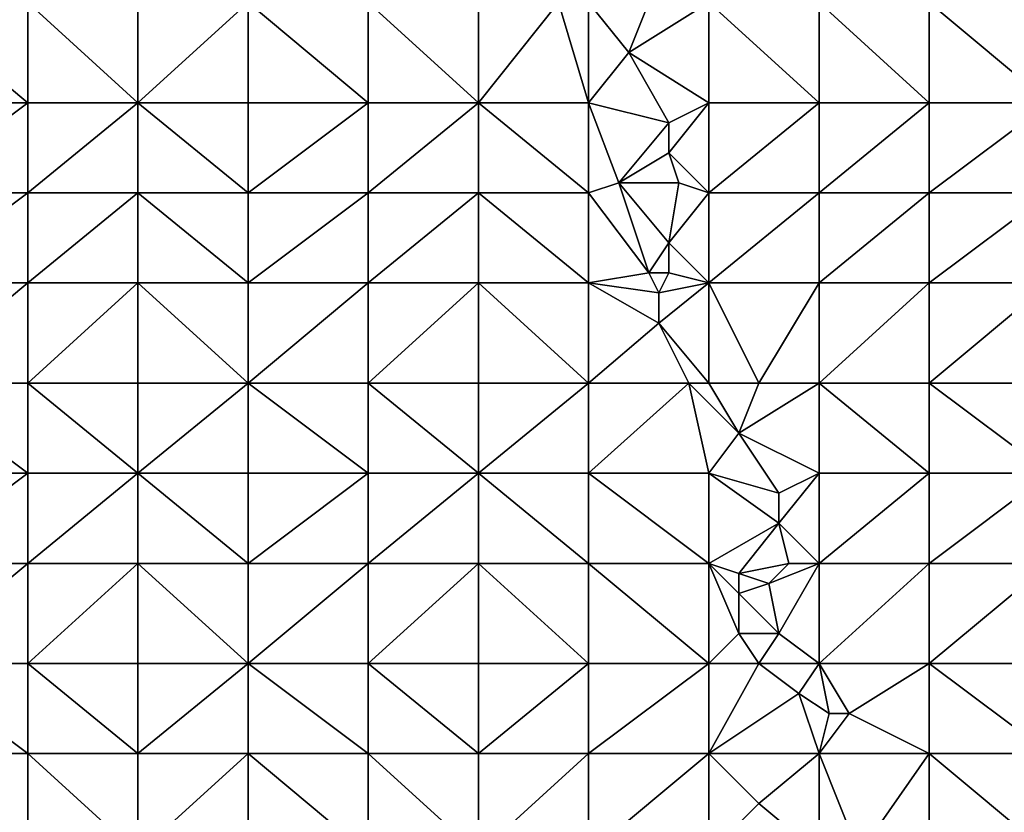
# Model space of a CAD drawing. Units: metres. Extents: x 75000 to 75625, y 344500 to 345000.
# Drawn here: x 75334 to 75432, y 344829 to 344908 of the extents above; entities that cross this region are included whole.
import ezdxf

# ---------------------------------------------------------------- set-up
doc = ezdxf.new("R2010")
doc.units = ezdxf.units.M
doc.layers.add('Terrain', color=15, linetype='Continuous')

msp = doc.modelspace()

# ---------------------------------------------------------------- linework, layer by layer
at = {"layer": 'Terrain'}
for points in [[(75323, 344910, 327.86), (75323, 344900, 327.03), (75335, 344900, 327.24), (75323, 344910, 327.86)], [(75335, 344910, 328.14), (75323, 344910, 327.86), (75335, 344900, 327.24), (75335, 344910, 328.14)], [(75346, 344900, 327.44), (75335, 344910, 328.14), (75335, 344900, 327.24), (75346, 344900, 327.44)], [(75346, 344910, 328.36), (75335, 344910, 328.14), (75346, 344900, 327.44), (75346, 344910, 328.36)], [(75346, 344910, 328.36), (75346, 344900, 327.44), (75357, 344910, 328.48), (75346, 344910, 328.36)], [(75357, 344910, 328.48), (75346, 344900, 327.44), (75357, 344900, 327.51), (75357, 344910, 328.48)], [(75369, 344900, 327.73), (75357, 344910, 328.48), (75357, 344900, 327.51), (75369, 344900, 327.73)], [(75369, 344910, 328.69), (75357, 344910, 328.48), (75369, 344900, 327.73), (75369, 344910, 328.69)], [(75369, 344910, 328.69), (75369, 344900, 327.73), (75380, 344900, 328.18), (75369, 344910, 328.69)], [(75380, 344910, 329.07), (75369, 344910, 328.69), (75380, 344900, 328.18), (75380, 344910, 329.07)], [(75380, 344900, 328.18), (75391, 344900, 328.75), (75388, 344910, 329.41), (75380, 344900, 328.18)], [(75380, 344910, 329.07), (75380, 344900, 328.18), (75388, 344910, 329.41), (75380, 344910, 329.07)], [(75391, 344910, 329.7), (75388, 344910, 329.41), (75391, 344900, 328.75), (75391, 344910, 329.7)], [(75391, 344910, 329.7), (75391, 344900, 328.75), (75395, 344905, 329.62), (75391, 344910, 329.7)], [(75391, 344910, 329.7), (75395, 344905, 329.62), (75397, 344910, 330.1), (75391, 344910, 329.7)], [(75403, 344910, 330.26), (75397, 344910, 330.1), (75395, 344905, 329.62), (75403, 344910, 330.26)], [(75403, 344910, 330.26), (75395, 344905, 329.62), (75403, 344900, 329.54), (75403, 344910, 330.26)], [(75414, 344900, 329.92), (75403, 344910, 330.26), (75403, 344900, 329.54), (75414, 344900, 329.92)], [(75414, 344910, 330.66), (75403, 344910, 330.26), (75414, 344900, 329.92), (75414, 344910, 330.66)], [(75414, 344910, 330.66), (75414, 344900, 329.92), (75425, 344900, 330.38), (75414, 344910, 330.66)], [(75425, 344910, 331.11), (75414, 344910, 330.66), (75425, 344900, 330.38), (75425, 344910, 331.11)], [(75437, 344900, 330.83), (75425, 344910, 331.11), (75425, 344900, 330.38), (75437, 344900, 330.83)], [(75437, 344910, 331.53), (75425, 344910, 331.11), (75437, 344900, 330.83), (75437, 344910, 331.53)], [(75399, 344898, 329.33), (75395, 344905, 329.62), (75391, 344900, 328.75), (75399, 344898, 329.33)], [(75399, 344898, 329.33), (75403, 344900, 329.54), (75395, 344905, 329.62), (75399, 344898, 329.33)], [(75323, 344891, 326.1), (75335, 344900, 327.24), (75323, 344900, 327.03), (75323, 344891, 326.1)], [(75335, 344891, 326.32), (75335, 344900, 327.24), (75323, 344891, 326.1), (75335, 344891, 326.32)], [(75335, 344891, 326.32), (75346, 344900, 327.44), (75335, 344900, 327.24), (75335, 344891, 326.32)], [(75346, 344891, 326.54), (75346, 344900, 327.44), (75335, 344891, 326.32), (75346, 344891, 326.54)], [(75346, 344891, 326.54), (75357, 344891, 326.62), (75346, 344900, 327.44), (75346, 344891, 326.54)], [(75357, 344891, 326.62), (75357, 344900, 327.51), (75346, 344900, 327.44), (75357, 344891, 326.62)], [(75357, 344891, 326.62), (75369, 344900, 327.73), (75357, 344900, 327.51), (75357, 344891, 326.62)], [(75369, 344891, 326.87), (75369, 344900, 327.73), (75357, 344891, 326.62), (75369, 344891, 326.87)], [(75369, 344891, 326.87), (75380, 344900, 328.18), (75369, 344900, 327.73), (75369, 344891, 326.87)], [(75380, 344891, 327.38), (75380, 344900, 328.18), (75369, 344891, 326.87), (75380, 344891, 327.38)], [(75380, 344891, 327.38), (75391, 344891, 328.08), (75380, 344900, 328.18), (75380, 344891, 327.38)], [(75391, 344891, 328.08), (75391, 344900, 328.75), (75380, 344900, 328.18), (75391, 344891, 328.08)], [(75391, 344891, 328.08), (75394, 344892, 328.29), (75391, 344900, 328.75), (75391, 344891, 328.08)], [(75394, 344892, 328.29), (75399, 344898, 329.33), (75391, 344900, 328.75), (75394, 344892, 328.29)], [(75403, 344891, 328.94), (75403, 344900, 329.54), (75399, 344895, 329.12), (75403, 344891, 328.94)], [(75399, 344895, 329.12), (75403, 344900, 329.54), (75399, 344898, 329.33), (75399, 344895, 329.12)], [(75403, 344891, 328.94), (75414, 344900, 329.92), (75403, 344900, 329.54), (75403, 344891, 328.94)], [(75414, 344891, 329.22), (75414, 344900, 329.92), (75403, 344891, 328.94), (75414, 344891, 329.22)], [(75414, 344891, 329.22), (75425, 344900, 330.38), (75414, 344900, 329.92), (75414, 344891, 329.22)], [(75425, 344891, 329.69), (75425, 344900, 330.38), (75414, 344891, 329.22), (75425, 344891, 329.69)], [(75425, 344891, 329.69), (75437, 344900, 330.83), (75425, 344900, 330.38), (75425, 344891, 329.69)], [(75437, 344891, 330.16), (75437, 344900, 330.83), (75425, 344891, 329.69), (75437, 344891, 330.16)], [(75394, 344892, 328.29), (75399, 344895, 329.12), (75399, 344898, 329.33), (75394, 344892, 328.29)], [(75400, 344892, 328.91), (75399, 344895, 329.12), (75394, 344892, 328.29), (75400, 344892, 328.91)], [(75403, 344891, 328.94), (75399, 344895, 329.12), (75400, 344892, 328.91), (75403, 344891, 328.94)], [(75397, 344883, 327.66), (75394, 344892, 328.29), (75391, 344891, 328.08), (75397, 344883, 327.66)], [(75397, 344883, 327.66), (75399, 344886, 328.25), (75394, 344892, 328.29), (75397, 344883, 327.66)], [(75399, 344886, 328.25), (75400, 344892, 328.91), (75394, 344892, 328.29), (75399, 344886, 328.25)], [(75399, 344886, 328.25), (75403, 344891, 328.94), (75400, 344892, 328.91), (75399, 344886, 328.25)], [(75323, 344882, 325.13), (75335, 344891, 326.32), (75323, 344891, 326.1), (75323, 344882, 325.13)], [(75335, 344882, 325.37), (75335, 344891, 326.32), (75323, 344882, 325.13), (75335, 344882, 325.37)], [(75346, 344882, 325.64), (75346, 344891, 326.54), (75335, 344882, 325.37), (75346, 344882, 325.64)], [(75346, 344891, 326.54), (75335, 344891, 326.32), (75335, 344882, 325.37), (75346, 344891, 326.54)], [(75346, 344882, 325.64), (75357, 344882, 325.78), (75346, 344891, 326.54), (75346, 344882, 325.64)], [(75357, 344882, 325.78), (75357, 344891, 326.62), (75346, 344891, 326.54), (75357, 344882, 325.78)], [(75369, 344882, 326.07), (75369, 344891, 326.87), (75357, 344882, 325.78), (75369, 344882, 326.07)], [(75369, 344891, 326.87), (75357, 344891, 326.62), (75357, 344882, 325.78), (75369, 344891, 326.87)], [(75369, 344882, 326.07), (75380, 344891, 327.38), (75369, 344891, 326.87), (75369, 344882, 326.07)], [(75380, 344882, 326.58), (75380, 344891, 327.38), (75369, 344882, 326.07), (75380, 344882, 326.58)], [(75380, 344882, 326.58), (75391, 344882, 327.27), (75380, 344891, 327.38), (75380, 344882, 326.58)], [(75380, 344891, 327.38), (75391, 344882, 327.27), (75391, 344891, 328.08), (75380, 344891, 327.38)], [(75391, 344882, 327.27), (75397, 344883, 327.66), (75391, 344891, 328.08), (75391, 344882, 327.27)], [(75403, 344882, 328.19), (75403, 344891, 328.94), (75399, 344886, 328.25), (75403, 344882, 328.19)], [(75414, 344882, 328.51), (75414, 344891, 329.22), (75403, 344882, 328.19), (75414, 344882, 328.51)], [(75414, 344891, 329.22), (75403, 344891, 328.94), (75403, 344882, 328.19), (75414, 344891, 329.22)], [(75414, 344882, 328.51), (75425, 344891, 329.69), (75414, 344891, 329.22), (75414, 344882, 328.51)], [(75425, 344882, 328.94), (75425, 344891, 329.69), (75414, 344882, 328.51), (75425, 344882, 328.94)], [(75437, 344882, 329.41), (75437, 344891, 330.16), (75425, 344882, 328.94), (75437, 344882, 329.41)], [(75437, 344891, 330.16), (75425, 344891, 329.69), (75425, 344882, 328.94), (75437, 344891, 330.16)], [(75399, 344883, 327.94), (75399, 344886, 328.25), (75397, 344883, 327.66), (75399, 344883, 327.94)], [(75403, 344882, 328.19), (75399, 344886, 328.25), (75399, 344883, 327.94), (75403, 344882, 328.19)], [(75398, 344881, 327.56), (75397, 344883, 327.66), (75391, 344882, 327.27), (75398, 344881, 327.56)], [(75398, 344881, 327.56), (75399, 344883, 327.94), (75397, 344883, 327.66), (75398, 344881, 327.56)], [(75398, 344881, 327.56), (75403, 344882, 328.19), (75399, 344883, 327.94), (75398, 344881, 327.56)], [(75323, 344872, 324.28), (75335, 344882, 325.37), (75323, 344882, 325.13), (75323, 344872, 324.28)], [(75335, 344872, 324.44), (75335, 344882, 325.37), (75323, 344872, 324.28), (75335, 344872, 324.44)], [(75335, 344872, 324.44), (75346, 344882, 325.64), (75335, 344882, 325.37), (75335, 344872, 324.44)], [(75346, 344872, 324.68), (75346, 344882, 325.64), (75335, 344872, 324.44), (75346, 344872, 324.68)], [(75346, 344872, 324.68), (75357, 344872, 324.94), (75346, 344882, 325.64), (75346, 344872, 324.68)], [(75357, 344872, 324.94), (75357, 344882, 325.78), (75346, 344882, 325.64), (75357, 344872, 324.94)], [(75369, 344872, 325.27), (75369, 344882, 326.07), (75357, 344872, 324.94), (75369, 344872, 325.27)], [(75369, 344882, 326.07), (75357, 344882, 325.78), (75357, 344872, 324.94), (75369, 344882, 326.07)], [(75369, 344872, 325.27), (75380, 344882, 326.58), (75369, 344882, 326.07), (75369, 344872, 325.27)], [(75380, 344872, 325.76), (75380, 344882, 326.58), (75369, 344872, 325.27), (75380, 344872, 325.76)], [(75380, 344872, 325.76), (75391, 344872, 326.42), (75380, 344882, 326.58), (75380, 344872, 325.76)], [(75391, 344872, 326.42), (75391, 344882, 327.27), (75380, 344882, 326.58), (75391, 344872, 326.42)], [(75391, 344872, 326.42), (75398, 344878, 327.27), (75391, 344882, 327.27), (75391, 344872, 326.42)], [(75398, 344878, 327.27), (75398, 344881, 327.56), (75391, 344882, 327.27), (75398, 344878, 327.27)], [(75403, 344872, 327.26), (75403, 344882, 328.19), (75398, 344878, 327.27), (75403, 344872, 327.26)], [(75398, 344878, 327.27), (75403, 344882, 328.19), (75398, 344881, 327.56), (75398, 344878, 327.27)], [(75408, 344872, 327.54), (75414, 344882, 328.51), (75403, 344882, 328.19), (75408, 344872, 327.54)], [(75408, 344872, 327.54), (75403, 344882, 328.19), (75403, 344872, 327.26), (75408, 344872, 327.54)], [(75414, 344872, 327.65), (75414, 344882, 328.51), (75408, 344872, 327.54), (75414, 344872, 327.65)], [(75414, 344872, 327.65), (75425, 344882, 328.94), (75414, 344882, 328.51), (75414, 344872, 327.65)], [(75425, 344872, 328.02), (75425, 344882, 328.94), (75414, 344872, 327.65), (75425, 344872, 328.02)], [(75425, 344872, 328.02), (75437, 344882, 329.41), (75425, 344882, 328.94), (75425, 344872, 328.02)], [(75437, 344872, 328.53), (75437, 344882, 329.41), (75425, 344872, 328.02), (75437, 344872, 328.53)], [(75391, 344872, 326.42), (75401, 344872, 327.02), (75398, 344878, 327.27), (75391, 344872, 326.42)], [(75403, 344872, 327.26), (75398, 344878, 327.27), (75401, 344872, 327.02), (75403, 344872, 327.26)], [(75323, 344872, 324.28), (75323, 344863, 323.71), (75335, 344863, 323.83), (75323, 344872, 324.28)], [(75335, 344872, 324.44), (75323, 344872, 324.28), (75335, 344863, 323.83), (75335, 344872, 324.44)], [(75346, 344863, 324.02), (75335, 344872, 324.44), (75335, 344863, 323.83), (75346, 344863, 324.02)], [(75346, 344872, 324.68), (75335, 344872, 324.44), (75346, 344863, 324.02), (75346, 344872, 324.68)], [(75346, 344872, 324.68), (75346, 344863, 324.02), (75357, 344872, 324.94), (75346, 344872, 324.68)], [(75357, 344872, 324.94), (75346, 344863, 324.02), (75357, 344863, 324.36), (75357, 344872, 324.94)], [(75369, 344863, 324.68), (75357, 344872, 324.94), (75357, 344863, 324.36), (75369, 344863, 324.68)], [(75369, 344872, 325.27), (75357, 344872, 324.94), (75369, 344863, 324.68), (75369, 344872, 325.27)], [(75369, 344872, 325.27), (75369, 344863, 324.68), (75380, 344863, 325.08), (75369, 344872, 325.27)], [(75380, 344872, 325.76), (75369, 344872, 325.27), (75380, 344863, 325.08), (75380, 344872, 325.76)], [(75380, 344863, 325.08), (75391, 344863, 325.7), (75391, 344872, 326.42), (75380, 344863, 325.08)], [(75380, 344872, 325.76), (75380, 344863, 325.08), (75391, 344872, 326.42), (75380, 344872, 325.76)], [(75391, 344872, 326.42), (75391, 344863, 325.7), (75401, 344872, 327.02), (75391, 344872, 326.42)], [(75401, 344872, 327.02), (75391, 344863, 325.7), (75403, 344863, 326.31), (75401, 344872, 327.02)], [(75406, 344867, 327.03), (75403, 344872, 327.26), (75401, 344872, 327.02), (75406, 344867, 327.03)], [(75406, 344867, 327.03), (75401, 344872, 327.02), (75403, 344863, 326.31), (75406, 344867, 327.03)], [(75408, 344872, 327.54), (75403, 344872, 327.26), (75406, 344867, 327.03), (75408, 344872, 327.54)], [(75414, 344872, 327.65), (75408, 344872, 327.54), (75406, 344867, 327.03), (75414, 344872, 327.65)], [(75414, 344872, 327.65), (75406, 344867, 327.03), (75414, 344863, 326.91), (75414, 344872, 327.65)], [(75414, 344872, 327.65), (75414, 344863, 326.91), (75425, 344863, 327.23), (75414, 344872, 327.65)], [(75425, 344872, 328.02), (75414, 344872, 327.65), (75425, 344863, 327.23), (75425, 344872, 328.02)], [(75437, 344863, 327.7), (75425, 344872, 328.02), (75425, 344863, 327.23), (75437, 344863, 327.7)], [(75437, 344872, 328.53), (75425, 344872, 328.02), (75437, 344863, 327.7), (75437, 344872, 328.53)], [(75410, 344861, 326.73), (75406, 344867, 327.03), (75403, 344863, 326.31), (75410, 344861, 326.73)], [(75410, 344861, 326.73), (75414, 344863, 326.91), (75406, 344867, 327.03), (75410, 344861, 326.73)], [(75323, 344854, 323.25), (75335, 344863, 323.83), (75323, 344863, 323.71), (75323, 344854, 323.25)], [(75335, 344854, 323.3), (75335, 344863, 323.83), (75323, 344854, 323.25), (75335, 344854, 323.3)], [(75335, 344854, 323.3), (75346, 344863, 324.02), (75335, 344863, 323.83), (75335, 344854, 323.3)], [(75346, 344854, 323.48), (75346, 344863, 324.02), (75335, 344854, 323.3), (75346, 344854, 323.48)], [(75346, 344854, 323.48), (75357, 344854, 323.82), (75346, 344863, 324.02), (75346, 344854, 323.48)], [(75357, 344854, 323.82), (75357, 344863, 324.36), (75346, 344863, 324.02), (75357, 344854, 323.82)], [(75357, 344854, 323.82), (75369, 344863, 324.68), (75357, 344863, 324.36), (75357, 344854, 323.82)], [(75369, 344854, 324.16), (75369, 344863, 324.68), (75357, 344854, 323.82), (75369, 344854, 324.16)], [(75369, 344854, 324.16), (75380, 344863, 325.08), (75369, 344863, 324.68), (75369, 344854, 324.16)], [(75380, 344854, 324.55), (75380, 344863, 325.08), (75369, 344854, 324.16), (75380, 344854, 324.55)], [(75380, 344854, 324.55), (75391, 344854, 325.03), (75380, 344863, 325.08), (75380, 344854, 324.55)], [(75391, 344854, 325.03), (75391, 344863, 325.7), (75380, 344863, 325.08), (75391, 344854, 325.03)], [(75391, 344854, 325.03), (75403, 344854, 325.61), (75391, 344863, 325.7), (75391, 344854, 325.03)], [(75403, 344854, 325.61), (75403, 344863, 326.31), (75391, 344863, 325.7), (75403, 344854, 325.61)], [(75410, 344858, 326.47), (75410, 344861, 326.73), (75403, 344863, 326.31), (75410, 344858, 326.47)], [(75410, 344858, 326.47), (75403, 344863, 326.31), (75403, 344854, 325.61), (75410, 344858, 326.47)], [(75414, 344854, 326.25), (75414, 344863, 326.91), (75410, 344858, 326.47), (75414, 344854, 326.25)], [(75410, 344858, 326.47), (75414, 344863, 326.91), (75410, 344861, 326.73), (75410, 344858, 326.47)], [(75414, 344854, 326.25), (75425, 344863, 327.23), (75414, 344863, 326.91), (75414, 344854, 326.25)], [(75425, 344854, 326.41), (75425, 344863, 327.23), (75414, 344854, 326.25), (75425, 344854, 326.41)], [(75425, 344854, 326.41), (75437, 344863, 327.7), (75425, 344863, 327.23), (75425, 344854, 326.41)], [(75437, 344854, 326.71), (75437, 344863, 327.7), (75425, 344854, 326.41), (75437, 344854, 326.71)], [(75406, 344853, 325.62), (75410, 344858, 326.47), (75403, 344854, 325.61), (75406, 344853, 325.62)], [(75406, 344853, 325.62), (75411, 344854, 326.16), (75410, 344858, 326.47), (75406, 344853, 325.62)], [(75414, 344854, 326.25), (75410, 344858, 326.47), (75411, 344854, 326.16), (75414, 344854, 326.25)], [(75323, 344844, 322.64), (75335, 344854, 323.3), (75323, 344854, 323.25), (75323, 344844, 322.64)], [(75335, 344844, 322.76), (75335, 344854, 323.3), (75323, 344844, 322.64), (75335, 344844, 322.76)], [(75346, 344844, 322.92), (75346, 344854, 323.48), (75335, 344844, 322.76), (75346, 344844, 322.92)], [(75346, 344854, 323.48), (75335, 344854, 323.3), (75335, 344844, 322.76), (75346, 344854, 323.48)], [(75346, 344844, 322.92), (75357, 344844, 323.22), (75346, 344854, 323.48), (75346, 344844, 322.92)], [(75357, 344844, 323.22), (75357, 344854, 323.82), (75346, 344854, 323.48), (75357, 344844, 323.22)], [(75369, 344844, 323.57), (75369, 344854, 324.16), (75357, 344844, 323.22), (75369, 344844, 323.57)], [(75369, 344854, 324.16), (75357, 344854, 323.82), (75357, 344844, 323.22), (75369, 344854, 324.16)], [(75369, 344844, 323.57), (75380, 344854, 324.55), (75369, 344854, 324.16), (75369, 344844, 323.57)], [(75380, 344844, 323.89), (75380, 344854, 324.55), (75369, 344844, 323.57), (75380, 344844, 323.89)], [(75380, 344844, 323.89), (75391, 344844, 324.3), (75380, 344854, 324.55), (75380, 344844, 323.89)], [(75380, 344854, 324.55), (75391, 344844, 324.3), (75391, 344854, 325.03), (75380, 344854, 324.55)], [(75391, 344844, 324.3), (75403, 344844, 324.86), (75391, 344854, 325.03), (75391, 344844, 324.3)], [(75403, 344844, 324.86), (75403, 344854, 325.61), (75391, 344854, 325.03), (75403, 344844, 324.86)], [(75406, 344847, 325.15), (75406, 344851, 325.42), (75403, 344854, 325.61), (75406, 344847, 325.15)], [(75406, 344847, 325.15), (75403, 344854, 325.61), (75403, 344844, 324.86), (75406, 344847, 325.15)], [(75406, 344851, 325.42), (75406, 344853, 325.62), (75403, 344854, 325.61), (75406, 344851, 325.42)], [(75409, 344852, 325.85), (75411, 344854, 326.16), (75406, 344853, 325.62), (75409, 344852, 325.85)], [(75410, 344847, 325.47), (75414, 344854, 326.25), (75409, 344852, 325.85), (75410, 344847, 325.47)], [(75409, 344852, 325.85), (75414, 344854, 326.25), (75411, 344854, 326.16), (75409, 344852, 325.85)], [(75414, 344844, 325.33), (75414, 344854, 326.25), (75410, 344847, 325.47), (75414, 344844, 325.33)], [(75414, 344844, 325.33), (75425, 344854, 326.41), (75414, 344854, 326.25), (75414, 344844, 325.33)], [(75425, 344844, 325.36), (75425, 344854, 326.41), (75414, 344844, 325.33), (75425, 344844, 325.36)], [(75437, 344844, 325.63), (75437, 344854, 326.71), (75425, 344844, 325.36), (75437, 344844, 325.63)], [(75437, 344854, 326.71), (75425, 344854, 326.41), (75425, 344844, 325.36), (75437, 344854, 326.71)], [(75406, 344851, 325.42), (75409, 344852, 325.85), (75406, 344853, 325.62), (75406, 344851, 325.42)], [(75410, 344847, 325.47), (75409, 344852, 325.85), (75406, 344851, 325.42), (75410, 344847, 325.47)], [(75410, 344847, 325.47), (75406, 344851, 325.42), (75406, 344847, 325.15), (75410, 344847, 325.47)], [(75408, 344844, 324.97), (75406, 344847, 325.15), (75403, 344844, 324.86), (75408, 344844, 324.97)], [(75408, 344844, 324.97), (75410, 344847, 325.47), (75406, 344847, 325.15), (75408, 344844, 324.97)], [(75414, 344844, 325.33), (75410, 344847, 325.47), (75408, 344844, 324.97), (75414, 344844, 325.33)], [(75323, 344844, 322.64), (75323, 344835, 321.92), (75335, 344835, 322.22), (75323, 344844, 322.64)], [(75335, 344844, 322.76), (75323, 344844, 322.64), (75335, 344835, 322.22), (75335, 344844, 322.76)], [(75335, 344844, 322.76), (75335, 344835, 322.22), (75346, 344835, 322.39), (75335, 344844, 322.76)], [(75346, 344844, 322.92), (75335, 344844, 322.76), (75346, 344835, 322.39), (75346, 344844, 322.92)], [(75346, 344844, 322.92), (75346, 344835, 322.39), (75357, 344844, 323.22), (75346, 344844, 322.92)], [(75357, 344844, 323.22), (75346, 344835, 322.39), (75357, 344835, 322.63), (75357, 344844, 323.22)], [(75369, 344835, 322.96), (75357, 344844, 323.22), (75357, 344835, 322.63), (75369, 344835, 322.96)], [(75369, 344844, 323.57), (75357, 344844, 323.22), (75369, 344835, 322.96), (75369, 344844, 323.57)], [(75369, 344844, 323.57), (75369, 344835, 322.96), (75380, 344835, 323.22), (75369, 344844, 323.57)], [(75380, 344844, 323.89), (75369, 344844, 323.57), (75380, 344835, 323.22), (75380, 344844, 323.89)], [(75380, 344844, 323.89), (75380, 344835, 323.22), (75391, 344844, 324.3), (75380, 344844, 323.89)], [(75391, 344844, 324.3), (75380, 344835, 323.22), (75391, 344835, 323.55), (75391, 344844, 324.3)], [(75391, 344844, 324.3), (75391, 344835, 323.55), (75403, 344844, 324.86), (75391, 344844, 324.3)], [(75403, 344844, 324.86), (75391, 344835, 323.55), (75403, 344835, 324.02), (75403, 344844, 324.86)], [(75408, 344844, 324.97), (75403, 344844, 324.86), (75403, 344835, 324.02), (75408, 344844, 324.97)], [(75408, 344844, 324.97), (75403, 344835, 324.02), (75412, 344841, 324.93), (75408, 344844, 324.97)], [(75414, 344844, 325.33), (75408, 344844, 324.97), (75412, 344841, 324.93), (75414, 344844, 325.33)], [(75414, 344844, 325.33), (75412, 344841, 324.93), (75415, 344839, 324.73), (75414, 344844, 325.33)], [(75414, 344844, 325.33), (75415, 344839, 324.73), (75417, 344839, 324.78), (75414, 344844, 325.33)], [(75425, 344844, 325.36), (75414, 344844, 325.33), (75417, 344839, 324.78), (75425, 344844, 325.36)], [(75425, 344844, 325.36), (75417, 344839, 324.78), (75425, 344835, 324.55), (75425, 344844, 325.36)], [(75425, 344844, 325.36), (75425, 344835, 324.55), (75437, 344835, 324.69), (75425, 344844, 325.36)], [(75437, 344844, 325.63), (75425, 344844, 325.36), (75437, 344835, 324.69), (75437, 344844, 325.63)], [(75414, 344835, 324.5), (75412, 344841, 324.93), (75403, 344835, 324.02), (75414, 344835, 324.5)], [(75415, 344839, 324.73), (75412, 344841, 324.93), (75414, 344835, 324.5), (75415, 344839, 324.73)], [(75425, 344835, 324.55), (75417, 344839, 324.78), (75414, 344835, 324.5), (75425, 344835, 324.55)], [(75417, 344839, 324.78), (75415, 344839, 324.73), (75414, 344835, 324.5), (75417, 344839, 324.78)], [(75323, 344835, 321.92), (75323, 344825, 321.26), (75335, 344825, 321.56), (75323, 344835, 321.92)], [(75335, 344835, 322.22), (75323, 344835, 321.92), (75335, 344825, 321.56), (75335, 344835, 322.22)], [(75346, 344825, 321.73), (75335, 344835, 322.22), (75335, 344825, 321.56), (75346, 344825, 321.73)], [(75346, 344835, 322.39), (75335, 344835, 322.22), (75346, 344825, 321.73), (75346, 344835, 322.39)], [(75346, 344835, 322.39), (75346, 344825, 321.73), (75357, 344835, 322.63), (75346, 344835, 322.39)], [(75357, 344835, 322.63), (75346, 344825, 321.73), (75357, 344825, 321.91), (75357, 344835, 322.63)], [(75369, 344825, 322.19), (75357, 344835, 322.63), (75357, 344825, 321.91), (75369, 344825, 322.19)], [(75369, 344835, 322.96), (75357, 344835, 322.63), (75369, 344825, 322.19), (75369, 344835, 322.96)], [(75369, 344835, 322.96), (75369, 344825, 322.19), (75380, 344825, 322.46), (75369, 344835, 322.96)], [(75380, 344835, 323.22), (75369, 344835, 322.96), (75380, 344825, 322.46), (75380, 344835, 323.22)], [(75380, 344825, 322.46), (75391, 344825, 322.73), (75391, 344835, 323.55), (75380, 344825, 322.46)], [(75380, 344835, 323.22), (75380, 344825, 322.46), (75391, 344835, 323.55), (75380, 344835, 323.22)], [(75391, 344835, 323.55), (75391, 344825, 322.73), (75403, 344835, 324.02), (75391, 344835, 323.55)], [(75403, 344835, 324.02), (75391, 344825, 322.73), (75403, 344825, 323.12), (75403, 344835, 324.02)], [(75408, 344830, 323.83), (75403, 344835, 324.02), (75403, 344825, 323.12), (75408, 344830, 323.83)], [(75414, 344835, 324.5), (75403, 344835, 324.02), (75408, 344830, 323.83), (75414, 344835, 324.5)], [(75414, 344835, 324.5), (75408, 344830, 323.83), (75414, 344825, 323.47), (75414, 344835, 324.5)], [(75414, 344835, 324.5), (75414, 344825, 323.47), (75418, 344825, 323.65), (75414, 344835, 324.5)], [(75425, 344835, 324.55), (75414, 344835, 324.5), (75418, 344825, 323.65), (75425, 344835, 324.55)], [(75425, 344835, 324.55), (75418, 344825, 323.65), (75425, 344825, 323.66), (75425, 344835, 324.55)], [(75437, 344825, 323.73), (75425, 344835, 324.55), (75425, 344825, 323.66), (75437, 344825, 323.73)], [(75437, 344835, 324.69), (75425, 344835, 324.55), (75437, 344825, 323.73), (75437, 344835, 324.69)], [(75414, 344825, 323.47), (75408, 344830, 323.83), (75403, 344825, 323.12), (75414, 344825, 323.47)]]:
    msp.add_3dface(points, dxfattribs=at)

doc.saveas('drawing.dxf')
